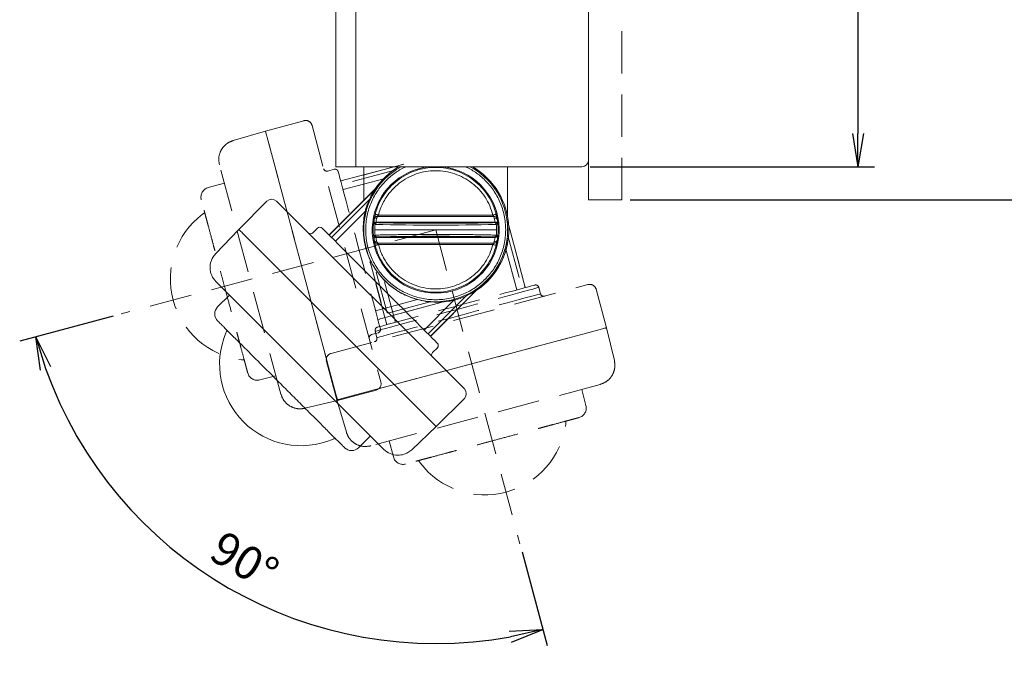
# Model space of a CAD drawing. Extents: x 18 to 854, y 7 to 304.
# Drawn here: x 617 to 691, y 79 to 128 of the extents above; entities that cross this region are included whole.
import ezdxf

# ---------------------------------------------------------------- set-up
doc = ezdxf.new("R2010")
doc.units = 0
doc.linetypes.add('HIDDEN', pattern=[9.525, 6.35, -3.175])
doc.layers.get('0').update_dxf_attribs({"linetype": 'CONTINUOUS'})
doc.layers.get('DEFPOINTS').update_dxf_attribs({"linetype": 'CONTINUOUS'})
doc.styles.get("Standard").update_dxf_attribs({"font": 'msgothic.ttc'})
doc.dimstyles.new('ISO-25', dxfattribs={"dimtxt": 2.5, "dimasz": 2.5, "dimexe": 1.25, "dimexo": 0.625, "dimtad": 1, "dimdsep": 46, "dimtxsty": 'STANDARD', "dimcen": 2.5, "dimadec": 0, "dimazin": 0, "dimtfac": 1, "dimtmove": 0, "dimatfit": 3, "dimfxl": 1, "dimarcsym": 0})

# ---------------------------------------------------------------- blocks, each defined once
blk = doc.blocks.new('_OPEN')
at = {"color": 0, "linetype": 'ByBlock'}
for p, q in [((-1, 0.166667), (0, 0)), ((-1, -0.166667), (0, 0)), ((0, 0), (-1, 0))]:
    blk.add_line(p, q, dxfattribs=at)
blk = doc.blocks.new('*D99')
at = {"color": 0, "linetype": 'Continuous', "lineweight": -2}
for p, q in [((624.102, 105.498), (617.062, 103.611)), ((654.857, 87.741), (656.743, 80.701))]:
    blk.add_line(p, q, dxfattribs=at)
blk.add_arc((648.358, 111.997), 31.149, 199.5997, 280.4003, dxfattribs=at)
at = {"layer": 'DEFPOINTS', "color": 0}
for p in [(648.358, 111.997), (648.358, 111.997), (624.706, 105.659), (626.332, 89.971), (654.695, 88.345)]:
    blk.add_point(p, dxfattribs=at)
at = {"color": 0, "lineweight": -2, "xscale": 2.5, "yscale": 2.5, "zscale": 2.5}
for p, rotation in [((618.27, 103.935), 107.2998484679161), ((656.42, 81.909), 12.7001515320839)]:
    blk.add_blockref('_OPEN', p, dxfattribs=dict(at, rotation=rotation))
at = {"color": 0, "linetype": 'Continuous', "lineweight": 9, "insert": (633.82, 86.817), "char_height": 2.5, "attachment_point": 5, "rotation": 330}
blk.add_mtext('90%%d', dxfattribs=at)
blk = doc.blocks.new('*D106')
at = {"color": 0, "linetype": 'Continuous', "lineweight": -2}
for p, q in [((660.483, 186.747), (681.378, 186.747)), ((680.128, 184.247), (680.128, 119.247)), ((659.983, 116.747), (681.378, 116.747))]:
    blk.add_line(p, q, dxfattribs=at)
at = {"layer": 'DEFPOINTS', "color": 0}
for p in [(659.858, 186.747), (659.358, 116.747), (680.128, 116.747)]:
    blk.add_point(p, dxfattribs=at)
at = {"color": 0, "lineweight": -2, "xscale": 2.5, "yscale": 2.5, "zscale": 2.5}
for p, rotation in [((680.128, 186.747), 90), ((680.128, 116.747), 270)]:
    blk.add_blockref('_OPEN', p, dxfattribs=dict(at, rotation=rotation))
at = {"color": 0, "linetype": 'Continuous', "lineweight": 9, "insert": (678.247, 151.747), "char_height": 2.5, "attachment_point": 5, "rotation": 90}
blk.add_mtext('140', dxfattribs=at)
blk = doc.blocks.new('*D128')
at = {"color": 0, "linetype": 'Continuous', "lineweight": -2}
for p, q in [((662.983, 189.247), (694.974, 189.247)), ((693.724, 186.747), (693.724, 116.747)), ((662.983, 114.247), (694.974, 114.247))]:
    blk.add_line(p, q, dxfattribs=at)
at = {"layer": 'DEFPOINTS', "color": 0}
for p in [(662.358, 189.247), (662.358, 114.247), (693.724, 114.247)]:
    blk.add_point(p, dxfattribs=at)
at = {"color": 0, "lineweight": -2, "xscale": 2.5, "yscale": 2.5, "zscale": 2.5}
for p, rotation in [((693.724, 189.247), 90), ((693.724, 114.247), 270)]:
    blk.add_blockref('_OPEN', p, dxfattribs=dict(at, rotation=rotation))
at = {"color": 0, "linetype": 'Continuous', "lineweight": 9, "insert": (691.55, 151.747), "char_height": 2.5, "attachment_point": 5, "rotation": 90}
blk.add_mtext('(150)', dxfattribs=at)

msp = doc.modelspace()

# ---------------------------------------------------------------- linework, layer by layer
at = {"color": 0, "linetype": 'HIDDEN', "lineweight": 9, "ltscale": 0.5}
for p, q in [((659.858, 114.247), (659.858, 189.247)), ((662.358, 114.247), (662.358, 189.247)), ((662.358, 114.247), (659.858, 114.247)), ((648.358, 111.997), (624.706, 105.659)), ((648.358, 111.997), (654.695, 88.345))]:
    msp.add_line(p, q, dxfattribs=at)
at = {"color": 7, "linetype": 'ByBlock', "lineweight": 15}
for p, q in [((640.858, 131.747), (640.858, 116.747)), ((642.358, 116.747), (642.358, 131.747)), ((659.858, 131.747), (659.858, 117.247)), ((640.858, 116.747), (642.358, 116.747)), ((659.358, 116.747), (642.358, 116.747)), ((642.958, 116.747), (642.958, 114.234)), ((653.758, 113.041), (653.758, 116.747)), ((640.332, 111.608), (643.801, 115.077)), ((643.812, 115.069), (640.341, 111.599)), ((643.812, 115.069), (643.801, 115.077)), ((633.544, 112.032), (635.665, 114.153)), ((636.372, 114.153), (650.514, 100.011)), ((643.05, 113.371), (640.81, 111.13)), ((643.723, 112.779), (643.741, 112.88)), ((643.735, 112.492), (643.723, 112.779)), ((643.746, 112.837), (643.724, 112.761)), ((643.807, 113.171), (643.824, 113.166)), ((652.73, 113.003), (643.978, 113.003)), ((652.667, 113.108), (644.049, 113.108)), ((652.73, 113.003), (652.767, 112.878)), ((652.767, 112.878), (652.827, 112.582)), ((653.002, 112.714), (652.973, 112.812)), ((652.975, 112.875), (652.997, 112.752)), ((652.997, 112.752), (653, 112.719)), ((631.795, 110.19), (633.544, 112.032)), ((639.465, 112.121), (639.112, 111.767)), ((643.782, 111.997), (652.934, 111.997)), ((643.809, 112.399), (643.799, 112.4)), ((652.827, 112.582), (643.88, 112.582)), ((643.946, 112.537), (643.937, 112.538)), ((652.77, 112.537), (643.946, 112.537)), ((652.779, 112.538), (652.77, 112.537)), ((652.916, 112.4), (652.906, 112.399)), ((633.897, 111.679), (648.04, 97.536)), ((648.04, 97.536), (633.897, 111.679)), ((643.723, 111.214), (643.725, 111.251)), ((643.741, 111.114), (643.723, 111.214)), ((643.724, 111.233), (643.746, 111.157)), ((643.741, 111.114), (643.764, 111.065)), ((643.799, 111.593), (643.809, 111.594)), ((652.827, 111.412), (643.88, 111.412)), ((643.937, 111.456), (643.946, 111.457)), ((643.946, 111.457), (652.77, 111.457)), ((652.73, 110.991), (652.767, 111.116)), ((652.767, 111.116), (652.827, 111.412)), ((652.77, 111.457), (652.779, 111.456)), ((652.906, 111.595), (652.916, 111.594)), ((652.972, 111.181), (653.002, 111.28)), ((652.997, 111.241), (652.975, 111.119)), ((643.978, 110.991), (652.73, 110.991)), ((652.667, 110.885), (644.049, 110.885)), ((644.457, 95.462), (631.823, 108.096)), ((647.96, 103.98), (651.43, 107.451)), ((651.438, 107.44), (647.969, 103.971)), ((651.438, 107.44), (651.43, 107.451)), ((632.837, 107.082), (631.953, 106.199)), ((647.491, 104.449), (649.732, 106.689)), ((648.128, 102.751), (648.482, 103.104)), ((650.514, 99.304), (648.393, 97.183)), ((648.393, 97.183), (646.551, 95.434)), ((642.559, 95.592), (643.443, 96.476))]:
    msp.add_line(p, q, dxfattribs=at)
at = {"color": 7, "linetype": 'HIDDEN', "lineweight": 9, "ltscale": 0.5}
for p, q in [((635.546, 119.434), (638.444, 120.211)), ((633.111, 118.713), (635.546, 119.434)), ((639.056, 119.857), (644.233, 100.539)), ((640.852, 99.633), (635.676, 118.952)), ((635.676, 118.951), (640.852, 99.633)), ((636.712, 99.627), (632.088, 116.886)), ((640.719, 116.551), (640.236, 116.421)), ((641.213, 115.673), (645.952, 116.943)), ((645.957, 116.93), (641.216, 115.66)), ((644.448, 115.841), (641.388, 115.021)), ((632.459, 115.501), (631.252, 115.178)), ((655.101, 107.644), (653.831, 112.384)), ((653.844, 112.386), (655.114, 107.647)), ((654.461, 107.472), (653.641, 110.533)), ((644.682, 104.852), (643.412, 109.591)), ((643.424, 109.596), (644.694, 104.855)), ((640.497, 102.695), (659.816, 107.872)), ((644.514, 108.088), (645.334, 105.027)), ((656.25, 107.175), (656.121, 107.658)), ((660.428, 107.518), (661.205, 104.62)), ((643.833, 105.893), (646.894, 106.713)), ((644.005, 105.253), (648.745, 106.524)), ((648.747, 106.511), (644.008, 105.241)), ((641.403, 99.315), (660.722, 104.491)), ((660.722, 104.491), (641.403, 99.315)), ((661.205, 104.62), (661.798, 102.151)), ((643.536, 104.104), (644.019, 104.234)), ((643.804, 104.358), (643.933, 103.875)), ((640.92, 99.185), (640.144, 102.083)), ((635.134, 100.689), (636.341, 101.012)), ((660.727, 100.351), (643.468, 95.727)), ((643.879, 99.926), (640.981, 99.15)), ((659.666, 98.773), (659.342, 99.98)), ((640.981, 99.15), (638.511, 98.557)), ((641.642, 96.75), (640.92, 99.185)), ((644.853, 96.098), (645.177, 94.891))]:
    msp.add_line(p, q, dxfattribs=at)
at = {"color": 8, "linetype": 'HIDDEN', "lineweight": 9, "ltscale": 0.5}
for p, q in [((645.178, 116.463), (641.281, 115.419)), ((653.815, 111.476), (654.86, 107.579)), ((643.892, 108.817), (644.936, 104.92)), ((647.837, 106.539), (643.94, 105.495))]:
    msp.add_line(p, q, dxfattribs=at)
at = {"color": 8, "linetype": 'ByBlock', "lineweight": 15}
for p, q in [((643.371, 114.274), (640.518, 111.422)), ((643.725, 111.251), (643.735, 111.501)), ((650.635, 107.01), (647.783, 104.157))]:
    msp.add_line(p, q, dxfattribs=at)
at = {"color": 7, "linetype": 'HIDDEN', "lineweight": 9, "ltscale": 0.5, "flags": 128}
for points in [[(635.676, 118.951), (635.65, 119.046), (635.626, 119.136), (635.604, 119.22), (635.584, 119.293), (635.568, 119.353), (635.556, 119.398), (635.549, 119.425), (635.546, 119.434)], [(635.676, 118.952), (635.65, 119.046), (635.626, 119.136), (635.604, 119.22), (635.584, 119.293), (635.568, 119.353), (635.556, 119.398), (635.549, 119.425), (635.546, 119.434)], [(641.025, 116.374), (641.026, 116.369), (641.046, 116.296), (641.089, 116.136), (641.155, 115.89), (641.242, 115.563), (641.35, 115.16), (641.477, 114.686), (641.621, 114.149), (641.78, 113.556), (641.951, 112.917), (642.132, 112.241), (642.321, 111.538), (642.513, 110.819), (642.708, 110.095), (642.9, 109.376), (643.088, 108.673), (643.27, 107.997), (643.441, 107.358), (643.6, 106.765), (643.744, 106.228), (643.871, 105.754), (643.979, 105.35), (644.066, 105.023), (644.132, 104.778), (644.175, 104.617), (644.195, 104.544), (644.196, 104.54)], [(643.981, 104.664), (643.985, 104.665), (644.058, 104.685), (644.219, 104.728), (644.464, 104.794), (644.791, 104.881), (645.195, 104.989), (645.669, 105.116), (646.206, 105.26), (646.799, 105.419), (647.438, 105.59), (648.114, 105.772), (648.817, 105.96), (649.536, 106.152), (650.26, 106.347), (650.979, 106.539), (651.682, 106.728), (652.358, 106.909), (652.997, 107.08), (653.59, 107.239), (654.127, 107.383), (654.601, 107.51), (655.004, 107.618), (655.331, 107.705), (655.577, 107.771), (655.737, 107.814), (655.81, 107.834), (655.815, 107.835)], [(661.205, 104.62), (661.195, 104.618), (661.168, 104.611), (661.123, 104.599), (661.063, 104.583), (660.99, 104.563), (660.906, 104.541), (660.816, 104.516), (660.722, 104.491)], [(661.205, 104.62), (661.195, 104.618), (661.168, 104.611), (661.123, 104.599), (661.063, 104.583), (660.99, 104.563), (660.907, 104.541), (660.816, 104.516), (660.722, 104.491)], [(640.981, 99.15), (640.979, 99.159), (640.972, 99.187), (640.96, 99.231), (640.944, 99.291), (640.924, 99.365), (640.902, 99.448), (640.877, 99.539), (640.852, 99.633)], [(640.981, 99.15), (640.979, 99.159), (640.972, 99.187), (640.96, 99.231), (640.944, 99.291), (640.924, 99.364), (640.902, 99.448), (640.877, 99.539), (640.852, 99.633)], [(641.403, 99.315), (641.309, 99.289), (641.218, 99.265), (641.135, 99.243), (641.062, 99.223), (641.002, 99.207), (640.957, 99.195), (640.929, 99.188), (640.92, 99.185)], [(641.403, 99.315), (641.309, 99.289), (641.218, 99.265), (641.135, 99.243), (641.062, 99.223), (641.002, 99.207), (640.957, 99.195), (640.929, 99.188), (640.92, 99.185)]]:
    msp.add_lwpolyline(points, dxfattribs=at)
at = {"color": 7, "linetype": 'ByBlock', "lineweight": 15, "flags": 128}
for points in [[(652.909, 113.171), (652.904, 113.169), (652.89, 113.166), (652.868, 113.16), (652.838, 113.152), (652.801, 113.143), (652.759, 113.132), (652.714, 113.12), (652.667, 113.108)], [(633.897, 111.679), (633.828, 111.748), (633.762, 111.814), (633.701, 111.875), (633.647, 111.929), (633.603, 111.973), (633.571, 112.005), (633.551, 112.025), (633.544, 112.032)], [(633.897, 111.679), (633.828, 111.748), (633.762, 111.814), (633.701, 111.875), (633.647, 111.929), (633.603, 111.973), (633.571, 112.005), (633.551, 112.025), (633.544, 112.032)], [(639.819, 112.121), (639.822, 112.118), (639.876, 112.064), (639.993, 111.947), (640.173, 111.767), (640.412, 111.528), (640.708, 111.232), (641.054, 110.885), (641.448, 110.492), (641.882, 110.058), (642.35, 109.59), (642.845, 109.095), (643.359, 108.581), (643.885, 108.055), (644.416, 107.524), (644.942, 106.998), (645.456, 106.484), (645.951, 105.989), (646.419, 105.521), (646.853, 105.087), (647.246, 104.694), (647.593, 104.347), (647.889, 104.051), (648.128, 103.812), (648.308, 103.632), (648.425, 103.515), (648.479, 103.461), (648.482, 103.458)], [(652.909, 110.823), (652.904, 110.824), (652.89, 110.828), (652.868, 110.834), (652.838, 110.841), (652.801, 110.851), (652.759, 110.862), (652.714, 110.873), (652.667, 110.885)], [(648.393, 97.183), (648.386, 97.19), (648.366, 97.21), (648.334, 97.242), (648.29, 97.286), (648.236, 97.34), (648.175, 97.401), (648.109, 97.467), (648.04, 97.536)], [(648.393, 97.183), (648.386, 97.19), (648.366, 97.21), (648.334, 97.242), (648.29, 97.286), (648.236, 97.34), (648.175, 97.401), (648.109, 97.467), (648.04, 97.536)]]:
    msp.add_lwpolyline(points, dxfattribs=at)
at = {"color": 8, "linetype": 'HIDDEN', "lineweight": 9, "ltscale": 0.5, "flags": 128}
for points in [[(656.121, 107.658), (656.118, 107.657), (656.052, 107.64), (655.901, 107.599), (655.666, 107.536), (655.352, 107.452), (654.962, 107.348), (654.503, 107.225), (653.979, 107.084), (653.399, 106.929), (652.772, 106.761), (652.105, 106.582), (651.407, 106.395), (650.69, 106.203), (649.962, 106.008), (649.235, 105.813), (648.517, 105.621), (647.82, 105.434), (647.153, 105.255), (646.525, 105.087), (645.946, 104.932), (645.422, 104.792), (644.963, 104.668), (644.573, 104.564), (644.258, 104.48), (644.024, 104.417), (643.873, 104.376), (643.807, 104.359), (643.804, 104.358)], [(643.933, 103.875), (643.936, 103.876), (644.002, 103.893), (644.154, 103.934), (644.388, 103.997), (644.702, 104.081), (645.092, 104.185), (645.552, 104.309), (646.075, 104.449), (646.655, 104.604), (647.283, 104.772), (647.95, 104.951), (648.647, 105.138), (649.364, 105.33), (650.092, 105.525), (650.819, 105.72), (651.537, 105.912), (652.234, 106.099), (652.901, 106.278), (653.529, 106.446), (654.109, 106.601), (654.632, 106.742), (655.092, 106.865), (655.482, 106.969), (655.796, 107.053), (656.03, 107.116), (656.181, 107.157), (656.247, 107.174), (656.25, 107.175)]]:
    msp.add_lwpolyline(points, dxfattribs=at)
at = {"color": 7, "linetype": 'HIDDEN', "lineweight": 9, "ltscale": 0.5}
for centre, radius, start, end in [((638.573, 119.728), 0.5, 15, 105), ((640.171, 116.663), 0.25, 195, 285), ((640.784, 116.309), 0.25, 15, 105), ((631.446, 114.453), 0.75, 105, 195), ((634.528, 108.291), 6.133, 127.31722, 262.68278), ((631.265, 112.572), 0.75, 111.94731, 127.31722), ((655.879, 107.594), 0.25, 15, 105), ((659.945, 107.389), 0.5, 15, 105), ((656.492, 107.24), 0.25, 195, 285), ((644.045, 104.423), 0.25, 105, 195), ((643.954, 104.475), 0.25, 285, 15), ((643.601, 103.863), 0.25, 105, 195), ((643.692, 103.81), 0.25, 285, 15), ((640.627, 102.212), 0.5, 105, 195), ((633.843, 102.952), 0.75, 262.68278, 278.0185), ((634.94, 101.413), 0.75, 195, 285), ((643.75, 100.409), 0.5, 285, 15), ((658.941, 98.579), 0.75, 285, 15), ((652.063, 98.167), 6.133, 217.31722, 352.68278), ((657.402, 97.482), 0.75, 352.68278, 8.0185), ((645.901, 95.085), 0.75, 195, 285), ((647.782, 94.904), 0.75, 201.94731, 217.31722)]:
    msp.add_arc(centre, radius, start, end, dxfattribs=at)
at = {"color": 7, "linetype": 'ByBlock', "lineweight": 15}
for centre, radius, start, end in [((659.358, 117.247), 0.5, 270, 0), ((648.358, 111.997), 5.415, 118.70016, 315), ((648.358, 111.997), 4.775, 95.86558, 45), ((648.358, 111.997), 5.5, 120.27264, 145.93915), ((648.358, 111.997), 4.775, 45, 84.13442), ((648.358, 111.997), 5.415, 315, 61.29984), ((648.358, 111.997), 5.5, 304.06085, 59.72736), ((636.019, 113.8), 0.5, 45, 135), ((648.358, 111.997), 5.483, 155.45267, 165.48276), ((648.358, 111.997), 4.7, 170.41518, 189.58482), ((643.88, 112.741), 0.161, 70.74354, 166.16842), ((643.926, 112.815), 0.195, 74.54244, 160.6195), ((648.358, 111.997), 5.5, 304.06085, 10.93915), ((652.779, 112.799), 0.21, 21.28258, 103.47325), ((652.821, 112.703), 0.183, 15.57038, 107.05036), ((648.358, 111.997), 4.7, 350.74845, 9.25155), ((639.642, 111.944), 0.25, 45, 135), ((643.882, 112.418), 0.164, 90.79304, 153.02713), ((648.358, 111.997), 4.576, 174.94134, 180), ((648.358, 111.997), 4.576, 180, 185.05866), ((643.953, 112.393), 0.144, 92.8525, 177.60375), ((648.361, 308.834), 196.487, 268.67259, 271.32563), ((652.762, 112.393), 0.144, 2.39336, 87.14667), ((652.767, 112.388), 0.15, 4.41597, 85.50103), ((648.358, 111.997), 4.576, 0, 5.05339), ((648.358, 111.997), 4.576, 354.94661, 0), ((638.935, 111.944), 0.25, 225, 315), ((643.88, 111.253), 0.161, 193.82879, 289.25926), ((643.953, 111.6), 0.144, 182.39475, 267.149), ((652.779, 111.195), 0.21, 256.52675, 338.71742), ((652.821, 111.29), 0.183, 252.94703, 344.43224), ((652.762, 111.601), 0.144, 272.85039, 357.60648), ((652.767, 111.605), 0.15, 274.49741, 355.58558), ((652.833, 111.575), 0.164, 267.85664, 336.01954), ((648.358, 111.997), 5.483, 284.51724, 294.54733), ((632.483, 105.668), 0.75, 135, 225), ((638.234, 101.873), 6.133, 157.31722, 292.68278), ((633.267, 103.949), 0.75, 141.94731, 157.31722), ((648.305, 103.281), 0.25, 315, 45), ((648.305, 102.574), 0.25, 135, 225), ((650.161, 99.658), 0.5, 315, 45), ((640.31, 96.907), 0.75, 292.68278, 308.0185), ((642.029, 96.122), 0.75, 225, 315)]:
    msp.add_arc(centre, radius, start, end, dxfattribs=at)
at = {"color": 7, "linetype": 'HIDDEN', "lineweight": 9, "ltscale": 0.5}
for points, knots in [([(633.111, 118.713), (633, 118.672), (632.791, 118.594), (632.479, 118.362), (632.185, 117.996), (632, 117.457), (632.059, 117.073), (632.088, 116.886)], [0, 0, 0, 0, 0.153281, 0.287985, 0.500834, 0.756899, 1, 1, 1, 1]), ([(634.215, 101.219), (634.213, 101.229), (634.208, 101.248), (634.166, 101.404), (634.102, 101.641), (634.022, 101.94), (633.902, 102.388), (633.75, 102.955), (633.572, 103.621), (633.427, 104.161), (633.273, 104.735), (633.063, 105.519), (632.794, 106.522), (632.504, 107.607), (632.253, 108.542), (632.037, 109.349), (631.839, 110.087), (631.663, 110.744), (631.458, 111.51), (631.271, 112.208), (631.11, 112.809), (631.004, 113.203), (630.914, 113.539), (630.819, 113.894), (630.738, 114.195), (630.727, 114.238), (630.721, 114.259)], [0, 0, 0, 0, 0.038827, 0.078857, 0.120021, 0.15219, 0.184373, 0.250006, 0.28286, 0.315727, 0.347897, 0.380079, 0.441783, 0.5, 0.538824, 0.578857, 0.620021, 0.65219, 0.684373, 0.750006, 0.78286, 0.815727, 0.847897, 0.880079, 0.941783, 1, 1, 1, 1]), ([(661.798, 102.151), (661.817, 102.034), (661.854, 101.815), (661.81, 101.428), (661.639, 100.99), (661.265, 100.561), (660.903, 100.42), (660.727, 100.351)], [0, 0, 0, 0, 0.153276, 0.287977, 0.500833, 0.756895, 1, 1, 1, 1]), ([(638.511, 98.557), (638.395, 98.537), (638.175, 98.5), (637.789, 98.545), (637.351, 98.715), (636.922, 99.089), (636.781, 99.451), (636.712, 99.627)], [0, 0, 0, 0, 0.153276, 0.287977, 0.500833, 0.756895, 1, 1, 1, 1]), ([(659.135, 97.854), (659.126, 97.852), (659.107, 97.847), (658.95, 97.805), (658.714, 97.741), (658.414, 97.661), (657.967, 97.541), (657.4, 97.389), (656.734, 97.211), (656.193, 97.066), (655.62, 96.912), (654.836, 96.702), (653.832, 96.433), (652.748, 96.143), (651.812, 95.892), (651.005, 95.676), (650.267, 95.478), (649.611, 95.302), (648.844, 95.097), (648.147, 94.91), (647.546, 94.749), (647.151, 94.643), (646.816, 94.553), (646.461, 94.458), (646.16, 94.378), (646.116, 94.366), (646.095, 94.36)], [0, 0, 0, 0, 0.038827, 0.078857, 0.120021, 0.15219, 0.184373, 0.250006, 0.28286, 0.315727, 0.347897, 0.380079, 0.441783, 0.5, 0.538824, 0.578857, 0.620021, 0.65219, 0.684373, 0.750006, 0.78286, 0.815727, 0.847897, 0.880079, 0.941783, 1, 1, 1, 1]), ([(641.642, 96.75), (641.683, 96.639), (641.76, 96.43), (641.992, 96.118), (642.359, 95.824), (642.898, 95.639), (643.281, 95.698), (643.468, 95.727)], [0, 0, 0, 0, 0.153281, 0.287985, 0.500834, 0.756899, 1, 1, 1, 1])]:
    msp.add_open_spline(points, degree=3, knots=knots, dxfattribs=at)
at = {"color": 7, "linetype": 'ByBlock', "lineweight": 15}
for points, knots in [([(643.807, 113.171), (643.883, 113.418), (644.036, 113.911), (644.415, 114.592), (644.893, 115.204), (645.466, 115.729), (646.117, 116.153), (646.83, 116.464), (647.583, 116.654), (648.358, 116.718), (649.132, 116.654), (649.886, 116.464), (650.598, 116.153), (651.249, 115.729), (651.823, 115.204), (652.3, 114.592), (652.68, 113.911), (652.832, 113.418), (652.909, 113.171)], [0, 0, 0, 0, 0.0625, 0.125, 0.1875, 0.25, 0.3125, 0.375, 0.4375, 0.5, 0.5625, 0.625, 0.6875, 0.75, 0.8125, 0.875, 0.9375, 1, 1, 1, 1]), ([(644.049, 113.108), (644.092, 113.257), (644.181, 113.562), (644.376, 114.002), (644.66, 114.498), (645.062, 115.016), (645.603, 115.517), (646.219, 115.922), (646.894, 116.221), (647.609, 116.404), (648.343, 116.467), (649.079, 116.409), (649.794, 116.23), (650.471, 115.936), (651.09, 115.535), (651.635, 115.037), (652.089, 114.457), (652.449, 113.811), (652.594, 113.343), (652.667, 113.108)], [0, 0, 0, 0, 0.039625, 0.081201, 0.122951, 0.185598, 0.248244, 0.310891, 0.373537, 0.436184, 0.49883, 0.561477, 0.624124, 0.68677, 0.749417, 0.812064, 0.87471, 0.937357, 1, 1, 1, 1]), ([(644.635, 115.72), (644.42, 115.481), (643.977, 114.988), (643.49, 114.087), (643.166, 113.076), (643.055, 111.997), (643.148, 111.095), (643.331, 110.401), (643.574, 109.75), (643.983, 109.011), (644.614, 108.253), (645.372, 107.622), (646.266, 107.127), (647.279, 106.806), (648.358, 106.694), (649.26, 106.788), (649.954, 106.97), (650.604, 107.214), (651.349, 107.616), (651.842, 108.059), (652.081, 108.274)], [0, 0, 0, 0, 0.058249, 0.119986, 0.18429, 0.249959, 0.315628, 0.347813, 0.380014, 0.441751, 0.5, 0.558249, 0.619986, 0.68429, 0.749959, 0.815627, 0.847813, 0.880014, 0.941751, 1, 1, 1, 1]), ([(643.812, 115.069), (643.811, 115.068), (643.811, 115.067), (643.802, 115.054), (643.772, 115.007), (643.635, 114.793), (643.491, 114.534), (643.388, 114.311), (643.371, 114.274)], [0, 0, 0, 0, 0.018057, 0.04183, 0.086025, 0.239662, 0.875887, 1, 1, 1, 1]), ([(643.05, 113.371), (643.02, 113.222), (642.96, 112.925), (642.896, 112.293), (642.912, 111.603), (643.018, 110.895), (643.219, 110.203), (643.486, 109.581), (643.824, 109.006), (644.212, 108.487), (644.667, 108.014), (645.162, 107.605), (645.68, 107.271), (646.266, 106.975), (646.918, 106.743), (647.676, 106.58), (648.444, 106.528), (649.198, 106.581), (649.553, 106.653), (649.732, 106.689)], [0, 0, 0, 0, 0.066814, 0.133867, 0.20013, 0.266343, 0.321139, 0.375874, 0.422092, 0.468281, 0.514624, 0.560975, 0.604869, 0.648791, 0.70868, 0.768644, 0.845128, 0.921623, 1, 1, 1, 1]), ([(643.824, 113.168), (643.817, 113.146), (643.805, 113.104), (643.787, 113.039), (643.773, 112.978), (643.765, 112.944), (643.762, 112.928)], [0, 0, 0, 0, 0.247851, 0.498356, 0.749635, 1, 1, 1, 1]), ([(643.88, 112.582), (643.877, 112.632), (643.87, 112.738), (643.911, 112.84), (643.933, 112.893)], [0, 0, 0, 0, 0.477377, 1, 1, 1, 1]), ([(643.933, 112.893), (643.939, 112.906), (643.947, 112.923), (643.956, 112.943), (643.966, 112.966), (643.972, 112.986), (643.978, 113.003)], [0, 0, 0, 0, 0.362529, 0.475588, 0.54315, 1, 1, 1, 1]), ([(643.978, 113.003), (643.987, 113.017), (644.009, 113.049), (644.035, 113.087), (644.049, 113.108)], [0, 0, 0, 0, 0.454601, 1, 1, 1, 1]), ([(652.667, 113.108), (652.68, 113.088), (652.705, 113.05), (652.722, 113.018), (652.73, 113.003)], [0, 0, 0, 0, 0.549529, 1, 1, 1, 1]), ([(652.955, 112.922), (652.951, 112.94), (652.943, 112.975), (652.928, 113.038), (652.911, 113.103), (652.898, 113.146), (652.892, 113.168)], [0, 0, 0, 0, 0.251619, 0.503321, 0.753381, 1, 1, 1, 1]), ([(652.909, 113.171), (652.922, 113.115), (652.949, 113.007), (652.966, 112.918), (652.975, 112.875)], [0, 0, 0, 0, 0.509545, 1, 1, 1, 1]), ([(643.799, 112.4), (643.784, 112.407), (643.754, 112.419), (643.742, 112.469), (643.735, 112.492)], [0, 0, 0, 0, 0.525372, 1, 1, 1, 1]), ([(643.799, 112.4), (643.803, 112.418), (643.81, 112.453), (643.843, 112.499), (643.887, 112.53), (643.92, 112.535), (643.937, 112.538)], [0, 0, 0, 0, 0.2415476, 0.4999932, 0.7584515, 1, 1, 1, 1]), ([(643.937, 112.538), (643.923, 112.541), (643.904, 112.545), (643.887, 112.564), (643.882, 112.576), (643.88, 112.582)], [0, 0, 0, 0, 0.5313203, 0.7718348, 1, 1, 1, 1]), ([(652.77, 112.537), (652.58, 112.531), (652.2, 112.518), (651.315, 112.503), (650.355, 112.494), (649.351, 112.488), (648.358, 112.486), (647.364, 112.488), (646.36, 112.494), (645.4, 112.503), (644.515, 112.518), (644.135, 112.531), (643.946, 112.537)], [0, 0, 0, 0, 0.10872, 0.217445, 0.326219, 0.406286, 0.499994, 0.593709, 0.673774, 0.782548, 0.891275, 1, 1, 1, 1]), ([(652.827, 112.582), (652.826, 112.576), (652.823, 112.563), (652.813, 112.55), (652.798, 112.541), (652.785, 112.539), (652.779, 112.538)], [0, 0, 0, 0, 0.232468, 0.472362, 0.726316, 1, 1, 1, 1]), ([(652.982, 112.485), (652.976, 112.498), (652.964, 112.524), (652.926, 112.555), (652.879, 112.577), (652.844, 112.58), (652.827, 112.582)], [0, 0, 0, 0, 0.247383, 0.505884, 0.761209, 1, 1, 1, 1]), ([(652.982, 112.485), (652.976, 112.463), (652.961, 112.417), (652.931, 112.406), (652.916, 112.4)], [0, 0, 0, 0, 0.485802, 1, 1, 1, 1]), ([(643.735, 111.501), (643.742, 111.525), (643.754, 111.574), (643.784, 111.587), (643.799, 111.593)], [0, 0, 0, 0, 0.474628, 1, 1, 1, 1]), ([(643.735, 111.501), (643.741, 111.491), (643.752, 111.468), (643.786, 111.44), (643.83, 111.419), (643.863, 111.414), (643.88, 111.412)], [0, 0, 0, 0, 0.2386277, 0.4937159, 0.7522218, 1, 1, 1, 1]), ([(643.937, 111.456), (643.92, 111.458), (643.887, 111.463), (643.843, 111.495), (643.81, 111.54), (643.803, 111.576), (643.799, 111.593)], [0, 0, 0, 0, 0.241551, 0.499987, 0.758456, 1, 1, 1, 1]), ([(652.906, 111.595), (652.851, 111.597), (652.735, 111.601), (652.523, 111.607), (652.244, 111.614), (651.886, 111.621), (651.425, 111.628), (650.974, 111.634), (650.553, 111.638), (650.175, 111.641), (649.676, 111.643), (649.295, 111.646), (649.052, 111.646), (649.052, 111.646), (649.052, 111.646), (649.051, 111.646), (649.05, 111.646), (649.045, 111.646), (649.031, 111.646), (648.946, 111.646), (648.721, 111.646), (648.242, 111.647), (647.832, 111.645), (647.575, 111.645), (647.575, 111.645), (647.575, 111.645), (647.572, 111.645), (647.547, 111.645), (647.359, 111.644), (647.02, 111.643), (646.567, 111.641), (646.154, 111.638), (645.73, 111.633), (645.281, 111.628), (644.832, 111.621), (644.426, 111.613), (644.077, 111.604), (643.898, 111.598), (643.809, 111.594)], [0, 0, 0, 0, 0.033895, 0.071793, 0.107145, 0.159216, 0.212861, 0.267655, 0.301823, 0.337757, 0.375459, 0.439428, 0.43943, 0.43943, 0.439435, 0.439444, 0.439517, 0.439664, 0.440839, 0.443189, 0.462043, 0.500028, 0.568371, 0.568371, 0.568373, 0.568384, 0.568472, 0.569175, 0.574785, 0.618415, 0.65986, 0.699123, 0.736207, 0.786197, 0.841109, 0.892531, 0.946584, 1, 1, 1, 1]), ([(643.88, 111.412), (643.877, 111.361), (643.87, 111.256), (643.911, 111.154), (643.933, 111.101)], [0, 0, 0, 0, 0.477377, 1, 1, 1, 1]), ([(643.88, 111.412), (643.882, 111.418), (643.887, 111.43), (643.904, 111.449), (643.923, 111.453), (643.937, 111.456)], [0, 0, 0, 0, 0.228136, 0.468659, 1, 1, 1, 1]), ([(652.77, 111.457), (652.58, 111.463), (652.2, 111.475), (651.315, 111.49), (650.355, 111.5), (649.351, 111.506), (648.358, 111.508), (647.364, 111.506), (646.36, 111.5), (645.4, 111.49), (644.515, 111.475), (644.135, 111.463), (643.946, 111.457)], [0, 0, 0, 0, 0.10872, 0.217445, 0.326219, 0.406286, 0.499994, 0.593709, 0.673774, 0.782548, 0.891275, 1, 1, 1, 1]), ([(652.779, 111.456), (652.785, 111.455), (652.798, 111.453), (652.813, 111.444), (652.823, 111.43), (652.826, 111.418), (652.827, 111.412)], [0, 0, 0, 0, 0.2736986, 0.5276575, 0.7675274, 1, 1, 1, 1]), ([(652.975, 111.119), (652.966, 111.075), (652.949, 110.987), (652.922, 110.878), (652.909, 110.823)], [0, 0, 0, 0, 0.490455, 1, 1, 1, 1]), ([(652.916, 111.594), (652.931, 111.588), (652.961, 111.577), (652.976, 111.531), (652.982, 111.509)], [0, 0, 0, 0, 0.514201, 1, 1, 1, 1]), ([(652.982, 111.509), (652.99, 111.468), (652.998, 111.426), (653.002, 111.381), (653.004, 111.357), (653.005, 111.309), (653, 111.266), (652.997, 111.241)], [0, 0, 0, 0, 0.431443, 0.439651, 0.510494, 0.712885, 1, 1, 1, 1]), ([(643.762, 111.066), (643.765, 111.049), (643.773, 111.016), (643.787, 110.955), (643.804, 110.891), (643.817, 110.849), (643.823, 110.827)], [0, 0, 0, 0, 0.250338, 0.501579, 0.752079, 1, 1, 1, 1]), ([(643.807, 110.823), (643.81, 110.824), (643.815, 110.825), (643.845, 110.833), (643.876, 110.841), (643.915, 110.851), (643.971, 110.865), (644.018, 110.878), (644.049, 110.885)], [0, 0, 0, 0, 0.239456, 0.368361, 0.499999, 0.631638, 0.760542, 1, 1, 1, 1]), ([(652.909, 110.823), (652.832, 110.576), (652.68, 110.082), (652.3, 109.402), (651.823, 108.789), (651.249, 108.265), (650.598, 107.841), (649.886, 107.53), (649.132, 107.339), (648.358, 107.275), (647.583, 107.339), (646.83, 107.53), (646.117, 107.841), (645.466, 108.265), (644.893, 108.789), (644.415, 109.402), (644.036, 110.082), (643.883, 110.576), (643.807, 110.823)], [0, 0, 0, 0, 0.0625, 0.125, 0.1875, 0.25, 0.3125, 0.375, 0.4375, 0.5, 0.5625, 0.625, 0.6875, 0.75, 0.8125, 0.875, 0.9375, 1, 1, 1, 1]), ([(643.933, 111.101), (643.939, 111.088), (643.947, 111.07), (643.956, 111.051), (643.966, 111.027), (643.972, 111.008), (643.978, 110.991)], [0, 0, 0, 0, 0.3625296, 0.4755882, 0.5431815, 1, 1, 1, 1]), ([(644.049, 110.885), (644.035, 110.906), (644.009, 110.945), (643.987, 110.976), (643.978, 110.991)], [0, 0, 0, 0, 0.545357, 1, 1, 1, 1]), ([(652.667, 110.885), (652.594, 110.651), (652.449, 110.182), (652.089, 109.537), (651.635, 108.956), (651.09, 108.459), (650.471, 108.058), (649.794, 107.764), (649.079, 107.585), (648.343, 107.527), (647.609, 107.59), (646.894, 107.773), (646.219, 108.071), (645.603, 108.476), (645.061, 108.977), (644.685, 109.463), (644.435, 109.885), (644.274, 110.216), (644.143, 110.55), (644.079, 110.777), (644.049, 110.885)], [0, 0, 0, 0, 0.062642, 0.125287, 0.187932, 0.250576, 0.313221, 0.375866, 0.438511, 0.501156, 0.563801, 0.626446, 0.68909, 0.751735, 0.81438, 0.877024, 0.908343, 0.939712, 0.971121, 1, 1, 1, 1]), ([(652.73, 110.991), (652.722, 110.976), (652.705, 110.944), (652.68, 110.906), (652.667, 110.885)], [0, 0, 0, 0, 0.450471, 1, 1, 1, 1]), ([(652.891, 110.826), (652.898, 110.847), (652.911, 110.891), (652.928, 110.956), (652.943, 111.018), (652.951, 111.054), (652.954, 111.071)], [0, 0, 0, 0, 0.246589, 0.496687, 0.748371, 1, 1, 1, 1]), ([(631.795, 110.19), (631.72, 110.098), (631.578, 109.927), (631.423, 109.57), (631.352, 109.106), (631.462, 108.547), (631.704, 108.244), (631.823, 108.096)], [0, 0, 0, 0, 0.153281, 0.287985, 0.500834, 0.756899, 1, 1, 1, 1]), ([(650.635, 107.01), (650.787, 107.083), (650.983, 107.179), (651.194, 107.302), (651.281, 107.356), (651.344, 107.396), (651.386, 107.422), (651.413, 107.44), (651.427, 107.449), (651.429, 107.45), (651.43, 107.451)], [0, 0, 0, 0, 0.517587, 0.670364, 0.775731, 0.84854, 0.918036, 0.949034, 0.980344, 1, 1, 1, 1]), ([(641.499, 95.592), (641.492, 95.599), (641.478, 95.613), (641.363, 95.727), (641.19, 95.901), (640.971, 96.12), (640.643, 96.447), (640.228, 96.862), (639.741, 97.35), (639.345, 97.746), (638.925, 98.166), (638.351, 98.739), (637.617, 99.474), (636.823, 100.268), (636.138, 100.953), (635.547, 101.544), (635.007, 102.084), (634.526, 102.564), (633.965, 103.125), (633.455, 103.636), (633.015, 104.076), (632.726, 104.365), (632.48, 104.61), (632.22, 104.87), (632, 105.091), (631.968, 105.122), (631.953, 105.138)], [0, 0, 0, 0, 0.038827, 0.078857, 0.120021, 0.15219, 0.184373, 0.250006, 0.28286, 0.315727, 0.347897, 0.380079, 0.441783, 0.5, 0.538824, 0.578857, 0.620021, 0.65219, 0.684373, 0.750006, 0.78286, 0.815727, 0.847897, 0.880079, 0.941783, 1, 1, 1, 1]), ([(646.551, 95.434), (646.459, 95.359), (646.288, 95.217), (645.931, 95.062), (645.467, 94.991), (644.908, 95.101), (644.605, 95.344), (644.457, 95.462)], [0, 0, 0, 0, 0.153276, 0.287977, 0.500833, 0.756895, 1, 1, 1, 1])]:
    msp.add_open_spline(points, degree=3, knots=knots, dxfattribs=at)
at = {"color": 8, "linetype": 'ByBlock', "lineweight": 15}
for points, knots in [([(644.635, 115.72), (644.872, 115.938), (645.319, 116.349), (645.863, 116.62), (646.118, 116.747)], [0, 0, 0, 0, 0.530944, 1, 1, 1, 1]), ([(650.598, 116.747), (650.851, 116.619), (651.392, 116.346), (652.1, 115.738), (652.733, 114.983), (653.141, 114.244), (653.385, 113.593), (653.567, 112.899), (653.661, 111.997), (653.549, 110.917), (653.226, 109.906), (652.739, 109.005), (652.296, 108.513), (652.081, 108.274)], [0, 0, 0, 0, 0.084399, 0.179934, 0.275469, 0.376727, 0.429541, 0.482329, 0.590035, 0.69774, 0.803207, 0.904465, 1, 1, 1, 1]), ([(643.824, 113.166), (643.824, 113.166), (643.827, 113.165), (643.846, 113.16), (643.876, 113.153), (643.915, 113.143), (643.971, 113.128), (644.018, 113.116), (644.049, 113.108)], [0, 0, 0, 0, 0.002331, 0.17141, 0.344052, 0.516694, 0.685773, 1, 1, 1, 1]), ([(653, 112.719), (653.002, 112.705), (653.005, 112.674), (653.004, 112.638), (653.003, 112.614), (653.002, 112.607), (652.998, 112.568), (652.99, 112.526), (652.982, 112.485)], [0, 0, 0, 0, 0.18398, 0.415726, 0.478592, 0.496784, 0.506145, 1, 1, 1, 1]), ([(643.764, 111.065), (643.765, 111.063), (643.774, 111.04), (643.82, 111.011), (643.894, 110.985), (643.95, 110.989), (643.978, 110.991)], [0, 0, 0, 0, 0.042243, 0.370235, 0.696381, 1, 1, 1, 1])]:
    msp.add_open_spline(points, degree=3, knots=knots, dxfattribs=at)

# ---------------------------------------------------------------- dimensions: what is measured, and where the dimension line sits
at = {"color": 0, "linetype": 'Continuous', "lineweight": 9}
dim = msp.add_linear_dim(base=(693.724, 114.247), p1=(662.358, 189.247), p2=(662.358, 114.247), angle=90, text='(<>)', dimstyle='ISO-25', override={"dimdec": 0, "dimlfac": 2, "dimblk1": 'OPEN', "dimblk2": 'OPEN', "dimsah": 1}, dxfattribs=at)
dim.commit()
dim.dimension.update_dxf_attribs({"geometry": '*D128', "text_midpoint": (691.55, 151.747)})
dim = msp.add_linear_dim(base=(680.128, 116.747), p1=(659.858, 186.747), p2=(659.358, 116.747), angle=90, dimstyle='ISO-25', override={"dimdec": 0, "dimlfac": 2, "dimblk1": 'OPEN', "dimblk2": 'OPEN', "dimsah": 1}, dxfattribs=at)
dim.commit()
dim.dimension.update_dxf_attribs({"geometry": '*D106', "text_midpoint": (678.247, 151.747)})
dim = msp.add_angular_dim_2l(base=(626.332, 89.971), line1=((648.358, 111.997), (624.706, 105.659)), line2=((648.358, 111.997), (654.695, 88.345)), dimstyle='ISO-25', override={"dimblk1": 'OPEN', "dimblk2": 'OPEN', "dimsah": 1}, dxfattribs=at)
dim.commit()
dim.dimension.update_dxf_attribs({"geometry": '*D99', "text_midpoint": (633.82, 86.817)})

doc.saveas('drawing.dxf')
